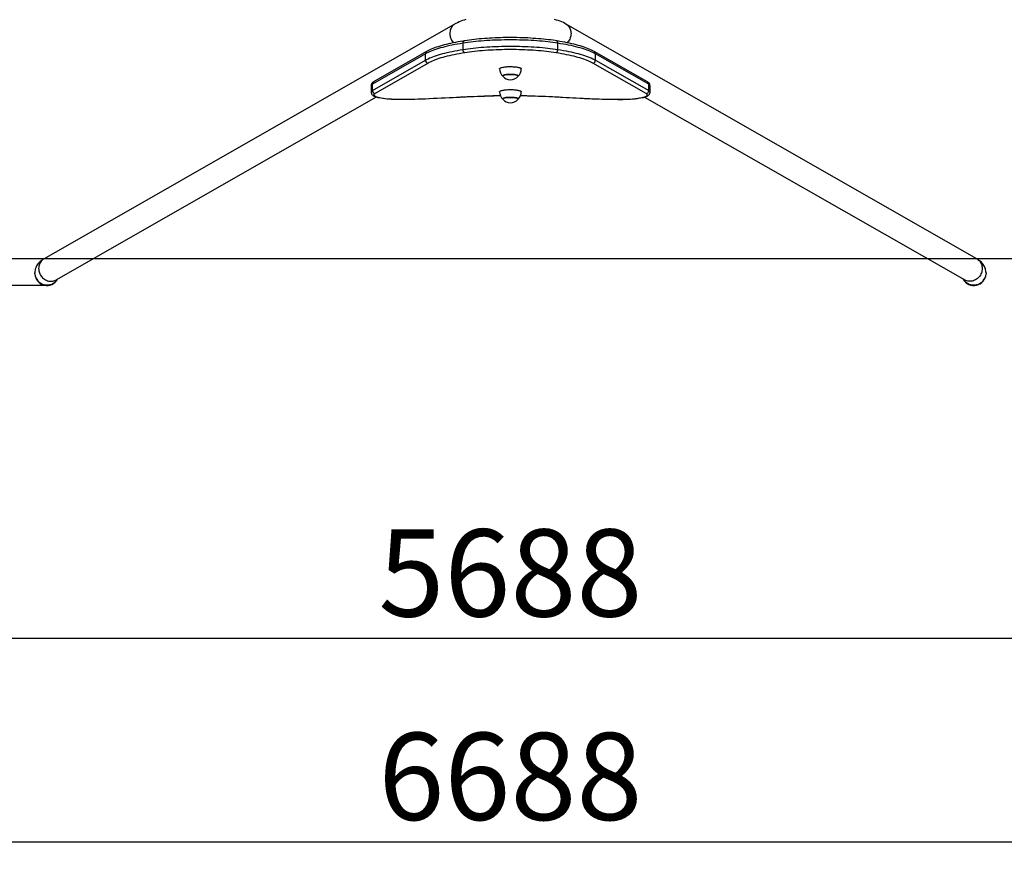
# Model space of a CAD drawing. Units: millimetres. Extents: x -747 to 101349, y -1361 to 5156.
# Drawn here: x 2743 to 4438, y 273 to 1712 of the extents above; entities that cross this region are included whole.
import ezdxf

# ---------------------------------------------------------------- set-up
doc = ezdxf.new("R2010")
doc.units = ezdxf.units.MM
doc.header["$LTSCALE"] = 50
doc.header["$PDSIZE"] = -1
doc.layers.add('ГЕОМЕТРИЯ', color=70, linetype='Continuous')
doc.styles.add('SLDTEXTSTYLE3', font='isocpeui.ttf')
doc.styles.get("Standard").update_dxf_attribs({"font": 'isocpeui.ttf'})
doc.dimstyles.new('ISO-25', dxfattribs={"dimtxt": 2.5, "dimasz": 2.5, "dimexe": 1.25, "dimexo": 0.625, "dimtad": 1, "dimtxsty": 'Standard', "dimcen": 2.5, "dimadec": 0, "dimazin": 0, "dimtfac": 1, "dimtmove": 0, "dimatfit": 3, "dimfxl": 1, "dimarcsym": 0})
doc.dimstyles.new('SLDDIMSTYLE0', dxfattribs={"dimtxt": 150, "dimasz": 150, "dimexe": 0, "dimexo": 0.0625, "dimgap": 37.5, "dimtad": 2, "dimdec": 0, "dimrnd": 1e-09, "dimzin": 12, "dimdsep": 46, "dimtxsty": 'SLDTEXTSTYLE3', "dimsah": 1, "dimcen": 0.09, "dimadec": 0, "dimazin": 3, "dimtfac": 1, "dimtdec": 3, "dimtofl": 0, "dimtmove": 0, "dimatfit": 3, "dimfxl": 1, "dimfrac": 2, "dimtolj": 1, "dimtzin": 12, "dimarcsym": 0})

# ---------------------------------------------------------------- blocks, each defined once
blk = doc.blocks.new('_D_5')
at = {"color": 0, "lineweight": -2, "transparency": 16777216}
for p, q in [((243.6, 1301.1), (243.6, 297.9)), ((6931.9, 1301.1), (6931.9, 297.9)), ((393.6, 297.9), (6781.9, 297.9))]:
    blk.add_line(p, q, dxfattribs=at)
at = {"color": 0, "transparency": 16777216}
for points in [[(393.6, 322.9), (393.6, 272.9), (243.6, 297.9)], [(6781.9, 322.9), (6781.9, 272.9), (6931.9, 297.9)]]:
    blk.add_solid(points, dxfattribs=at)
at = {"layer": 'Defpoints', "color": 0, "transparency": 16777216}
for p in [(243.6, 1301.2), (6931.9, 1301.2), (6931.9, 297.9)]:
    blk.add_point(p, dxfattribs=at)
at = {"color": 0, "transparency": 16777216, "insert": (3587.7, 485.4), "char_height": 150, "attachment_point": 2, "style": 'SLDTEXTSTYLE3'}
blk.add_mtext('\\A1;6688', dxfattribs=at)
blk = doc.blocks.new('_D_6')
at = {"color": 0, "lineweight": -2, "transparency": 16777216}
for p, q in [((743.6, 1301.1), (743.6, 647.9)), ((6431.9, 1301.1), (6431.9, 647.9)), ((6281.9, 647.9), (893.6, 647.9))]:
    blk.add_line(p, q, dxfattribs=at)
at = {"color": 0, "transparency": 16777216}
for points in [[(893.6, 672.9), (893.6, 622.9), (743.6, 647.9)], [(6281.9, 672.9), (6281.9, 622.9), (6431.9, 647.9)]]:
    blk.add_solid(points, dxfattribs=at)
at = {"layer": 'Defpoints', "color": 0, "transparency": 16777216}
for p in [(743.6, 1301.2), (6431.9, 1301.2), (743.6, 647.9)]:
    blk.add_point(p, dxfattribs=at)
at = {"color": 0, "transparency": 16777216, "insert": (3587.7, 835.4), "char_height": 150, "attachment_point": 2, "style": 'SLDTEXTSTYLE3'}
blk.add_mtext('\\A1;5688', dxfattribs=at)
blk = doc.blocks.new('*D14')
at = {"color": 0, "lineweight": -2, "transparency": 16777216}
for p, q in [((2790.2, 4227.4), (-473, 4227.4)), ((-423, 4077.4), (-423, 1405)), ((2790.2, 1255), (-473, 1255))]:
    blk.add_line(p, q, dxfattribs=at)
at = {"color": 0, "transparency": 16777216}
for points in [[(-448, 4077.4), (-398, 4077.4), (-423, 4227.4)], [(-448, 1405), (-398, 1405), (-423, 1255)]]:
    blk.add_solid(points, dxfattribs=at)
at = {"layer": 'Defpoints', "color": 0, "transparency": 16777216}
for p in [(2790.2, 4227.4), (-423, 1255), (2790.2, 1255)]:
    blk.add_point(p, dxfattribs=at)
at = {"color": 0, "transparency": 16777216, "insert": (-648.9, 2741.2), "char_height": 150, "attachment_point": 5, "rotation": 90}
blk.add_mtext('2972', dxfattribs=at)

msp = doc.modelspace()

# ---------------------------------------------------------------- linework, layer by layer
for p, q in [((3492.7, 1705.1), (2785.2, 1301)), ((4390.2, 1301), (3682.7, 1705.1)), ((3506.2, 1661), (3506.2, 1671.7)), ((3669.3, 1661), (3669.3, 1671.7)), ((3441.4, 1653.5), (3350.2, 1601.4)), ((3443.6, 1657.5), (3352.4, 1605.4)), ((3441.4, 1642.7), (3441.4, 1653.5)), ((3823.7, 1605), (3731.8, 1657.5)), ((3734, 1642.7), (3734, 1653.5)), ((3825.9, 1601), (3734, 1653.5)), ((3350.2, 1590.6), (3441.4, 1642.7)), ((3446.1, 1637.5), (3354.9, 1585.4)), ((3569.1, 1627.6), (3569.1, 1627.6)), ((3606.3, 1627.6), (3606.3, 1628.6)), ((3821.2, 1585), (3729.4, 1637.5)), ((3734, 1642.7), (3825.9, 1590.2)), ((3347.9, 1598.7), (3347.9, 1587.9)), ((3350.2, 1590.6), (3350.2, 1601.4)), ((3825.9, 1590.2), (3825.9, 1601)), ((3828.1, 1587.6), (3828.1, 1598.4)), ((2806.1, 1264.5), (3357.1, 1579.3)), ((3569.1, 1588.1), (3569.1, 1588.1)), ((3606.3, 1588.1), (3606.3, 1589.1)), ((3818.7, 1579.1), (4369.4, 1264.5)), ((2769.3, 1274.7), (2769.3, 1276.8)), ((4406.2, 1276.8), (4406.2, 1274.7))]:
    msp.add_line(p, q)
at = {"flags": 128}
for points in [[(3511.2, 1712.3), (3508.1, 1711.4), (3505.2, 1710.5), (3502.2, 1709.5), (3499.3, 1708.3), (3496.4, 1707), (3493.9, 1705.8), (3492.7, 1705.1)], [(3682.7, 1705.1), (3681.4, 1705.8), (3678.9, 1707.1), (3676.2, 1708.3), (3673.2, 1709.5), (3670.1, 1710.5), (3667, 1711.5), (3663.8, 1712.4)], [(3492.7, 1705.1), (3491.7, 1704.5), (3490.2, 1703.4), (3488.9, 1702.2), (3487.6, 1700.8), (3486.5, 1699.3), (3485.6, 1697.6), (3484.8, 1695.9), (3484.2, 1694.1), (3483.8, 1692.3), (3483.5, 1690.3), (3483.4, 1688.4), (3483.5, 1686.4), (3483.8, 1684.5), (3484.2, 1682.5), (3484.8, 1680.7), (3485.6, 1678.8), (3486.5, 1677.1), (3487.6, 1675.4), (3488.9, 1673.8), (3490, 1672.5)], [(3682.7, 1705.1), (3683.7, 1704.5), (3685.2, 1703.4), (3686.6, 1702.2), (3687.8, 1700.8), (3688.9, 1699.3), (3689.8, 1697.6), (3690.6, 1695.9), (3691.2, 1694.1), (3691.7, 1692.3), (3691.9, 1690.3), (3692, 1688.4), (3691.9, 1686.4), (3691.7, 1684.5), (3691.2, 1682.5), (3690.6, 1680.7), (3689.8, 1678.8), (3688.9, 1677.1), (3687.8, 1675.4), (3686.6, 1673.8), (3685.4, 1672.5)], [(3669.3, 1671.7), (3665.1, 1672.4), (3660.8, 1673), (3656.4, 1673.5), (3652, 1674), (3647.4, 1674.5), (3642.7, 1675), (3638, 1675.4), (3633.2, 1675.8), (3628.3, 1676.1), (3623.3, 1676.4), (3618.4, 1676.7), (3613.3, 1676.9), (3608.2, 1677.1), (3603.1, 1677.2), (3598, 1677.3), (3592.9, 1677.4), (3587.7, 1677.4), (3582.6, 1677.4), (3577.4, 1677.3), (3572.3, 1677.2), (3567.2, 1677.1), (3562.1, 1676.9), (3557.1, 1676.7), (3552.1, 1676.4), (3547.2, 1676.1), (3542.3, 1675.8), (3537.5, 1675.4), (3532.7, 1675), (3528.1, 1674.5), (3523.5, 1674), (3519, 1673.5), (3514.6, 1673), (3510.3, 1672.4), (3506.2, 1671.7)], [(3667, 1675.8), (3665, 1676.2), (3661.1, 1676.7), (3657.1, 1677.3), (3653, 1677.8), (3648.8, 1678.3), (3644.5, 1678.7), (3640.2, 1679.1), (3635.8, 1679.5), (3631.4, 1679.8), (3626.9, 1680.1), (3622.3, 1680.4), (3617.7, 1680.7), (3613.1, 1680.9), (3608.4, 1681), (3603.7, 1681.2), (3599, 1681.3), (3594.3, 1681.4), (3589.5, 1681.4), (3584.8, 1681.4), (3580, 1681.3), (3575.3, 1681.3), (3570.6, 1681.2), (3565.9, 1681), (3561.3, 1680.8), (3556.6, 1680.6), (3552, 1680.4), (3547.5, 1680.1), (3543, 1679.8), (3538.6, 1679.4), (3534.2, 1679), (3529.9, 1678.6), (3525.7, 1678.1), (3521.5, 1677.7), (3517.4, 1677.1), (3513.4, 1676.6), (3509.5, 1676), (3508.4, 1675.8)], [(3506.2, 1671.7), (3501.3, 1670.9), (3496.6, 1670.1), (3492, 1669.3), (3487.6, 1668.4), (3483.3, 1667.5), (3479.1, 1666.5), (3475.1, 1665.6), (3471.2, 1664.6), (3467.5, 1663.6), (3463.9, 1662.5), (3460.5, 1661.5), (3457.2, 1660.4), (3454.2, 1659.3), (3451.2, 1658.2), (3448.5, 1657), (3446, 1655.8), (3443.6, 1654.7), (3441.4, 1653.5)], [(3441.4, 1642.7), (3443.6, 1643.9), (3446, 1645.1), (3448.5, 1646.3), (3451.2, 1647.4), (3454.2, 1648.5), (3457.2, 1649.6), (3460.5, 1650.7), (3463.9, 1651.8), (3467.5, 1652.8), (3471.2, 1653.8), (3475.1, 1654.8), (3479.1, 1655.8), (3483.3, 1656.7), (3487.6, 1657.6), (3492, 1658.5), (3496.6, 1659.4), (3501.3, 1660.2), (3506.2, 1661)], [(3508.4, 1675.8), (3506, 1675.5), (3501.6, 1674.7), (3497.2, 1673.9), (3493, 1673.1), (3488.8, 1672.3), (3484.8, 1671.4), (3480.9, 1670.5), (3477.1, 1669.6), (3473.5, 1668.7), (3470, 1667.7), (3466.6, 1666.7), (3463.3, 1665.7), (3460.2, 1664.7), (3457.2, 1663.6), (3454.3, 1662.5), (3451.6, 1661.4), (3449, 1660.2), (3446.5, 1659), (3444.2, 1657.8), (3443.6, 1657.5)], [(3506.2, 1671.7), (3506.2, 1672.7), (3506.4, 1673.5), (3506.7, 1674.3), (3507.1, 1674.9), (3507.5, 1675.4), (3508, 1675.7), (3508.4, 1675.8)], [(3506.2, 1661), (3510.3, 1661.6), (3514.6, 1662.2), (3519, 1662.8), (3523.5, 1663.3), (3528.1, 1663.8), (3532.7, 1664.2), (3537.5, 1664.7), (3542.3, 1665), (3547.2, 1665.4), (3552.1, 1665.7), (3557.1, 1665.9), (3562.1, 1666.2), (3567.2, 1666.3), (3572.3, 1666.5), (3577.4, 1666.6), (3582.6, 1666.7), (3587.7, 1666.7), (3592.9, 1666.7), (3598, 1666.6), (3603.1, 1666.5), (3608.2, 1666.3), (3613.3, 1666.2), (3618.4, 1665.9), (3623.3, 1665.7), (3628.3, 1665.4), (3633.2, 1665), (3638, 1664.7), (3642.7, 1664.2), (3647.4, 1663.8), (3652, 1663.3), (3656.4, 1662.8), (3660.8, 1662.2), (3665.1, 1661.6), (3669.3, 1661)], [(3509.2, 1655.3), (3508.6, 1655.5), (3508, 1655.9), (3507.5, 1656.5), (3507.1, 1657.3), (3506.7, 1658.1), (3506.4, 1659), (3506.2, 1660), (3506.2, 1661)], [(3666.2, 1655.3), (3662.2, 1655.9), (3658.1, 1656.4), (3653.9, 1657), (3649.6, 1657.5), (3645.2, 1658), (3640.7, 1658.4), (3636.1, 1658.8), (3631.5, 1659.2), (3626.8, 1659.5), (3622, 1659.8), (3617.2, 1660), (3612.4, 1660.3), (3607.5, 1660.4), (3602.6, 1660.6), (3597.6, 1660.7), (3592.7, 1660.7), (3587.7, 1660.7), (3582.8, 1660.7), (3577.8, 1660.7), (3572.9, 1660.6), (3568, 1660.4), (3563.1, 1660.3), (3558.2, 1660), (3553.4, 1659.8), (3548.7, 1659.5), (3544, 1659.2), (3539.3, 1658.8), (3534.8, 1658.4), (3530.3, 1658), (3525.9, 1657.5), (3521.5, 1657), (3517.3, 1656.4), (3513.2, 1655.9), (3509.2, 1655.3)], [(3666.2, 1655.3), (3666.8, 1655.5), (3667.4, 1655.9), (3667.9, 1656.5), (3668.4, 1657.3), (3668.8, 1658.1), (3669, 1659), (3669.2, 1660), (3669.3, 1661)], [(3731.8, 1657.5), (3730.7, 1658.1), (3728.4, 1659.3), (3725.9, 1660.5), (3723.2, 1661.7), (3720.4, 1662.8), (3717.5, 1663.9), (3714.5, 1664.9), (3711.3, 1666), (3708, 1667), (3704.5, 1668), (3701, 1669), (3697.3, 1669.9), (3693.4, 1670.8), (3689.5, 1671.7), (3685.4, 1672.5), (3681.3, 1673.4), (3677, 1674.2), (3672.6, 1674.9), (3668.3, 1675.6), (3667, 1675.8)], [(3669.3, 1671.7), (3669.2, 1672.7), (3669, 1673.5), (3668.8, 1674.3), (3668.4, 1674.9), (3667.9, 1675.4), (3667.4, 1675.7), (3667, 1675.8)], [(3734, 1653.5), (3731.9, 1654.7), (3729.5, 1655.8), (3726.9, 1657), (3724.2, 1658.2), (3721.3, 1659.3), (3718.2, 1660.4), (3715, 1661.5), (3711.6, 1662.5), (3708, 1663.6), (3704.3, 1664.6), (3700.4, 1665.6), (3696.4, 1666.5), (3692.2, 1667.5), (3687.9, 1668.4), (3683.4, 1669.3), (3678.8, 1670.1), (3674.1, 1670.9), (3669.3, 1671.7)], [(3669.3, 1661), (3674.1, 1660.2), (3678.8, 1659.4), (3683.4, 1658.5), (3687.9, 1657.6), (3692.2, 1656.7), (3696.4, 1655.8), (3700.4, 1654.8), (3704.3, 1653.8), (3708, 1652.8), (3711.6, 1651.8), (3715, 1650.7), (3718.2, 1649.6), (3721.3, 1648.5), (3724.2, 1647.4), (3726.9, 1646.3), (3729.5, 1645.1), (3731.9, 1643.9), (3734, 1642.7)], [(3509.2, 1655.3), (3504.5, 1654.5), (3499.9, 1653.7), (3495.4, 1652.9), (3491.1, 1652), (3486.9, 1651.1), (3482.8, 1650.2), (3478.9, 1649.3), (3475.1, 1648.3), (3471.5, 1647.3), (3468, 1646.3), (3464.7, 1645.3), (3461.5, 1644.2), (3458.5, 1643.1), (3455.7, 1642), (3453, 1640.9), (3450.5, 1639.8), (3448.2, 1638.6), (3446.1, 1637.5)], [(3729.4, 1637.5), (3727.2, 1638.6), (3724.9, 1639.8), (3722.4, 1640.9), (3719.8, 1642), (3716.9, 1643.1), (3713.9, 1644.2), (3710.8, 1645.3), (3707.4, 1646.3), (3704, 1647.3), (3700.3, 1648.3), (3696.6, 1649.3), (3692.6, 1650.2), (3688.6, 1651.1), (3684.4, 1652), (3680, 1652.9), (3675.5, 1653.7), (3671, 1654.5), (3666.2, 1655.3)], [(3569.1, 1627.6), (3569.1, 1627.6), (3569.2, 1628), (3569.5, 1628.4), (3570, 1628.8), (3570.7, 1629.2), (3571.5, 1629.5), (3572.6, 1629.8), (3573.7, 1630.1), (3575, 1630.4), (3576.5, 1630.7), (3578, 1630.9), (3579.7, 1631.1), (3581.4, 1631.2), (3583.2, 1631.4), (3585.1, 1631.4), (3586.9, 1631.5), (3588.8, 1631.5), (3590.7, 1631.4), (3592.5, 1631.3), (3594.3, 1631.2), (3596.1, 1631.1), (3597.7, 1630.9), (3599.2, 1630.6), (3600.7, 1630.4), (3601.9, 1630.1), (3603.1, 1629.8), (3604.1, 1629.4), (3604.9, 1629.1), (3605.5, 1628.7), (3606, 1628.3), (3606.2, 1628), (3606.3, 1627.6)], [(3600.9, 1614.9), (3601, 1615.1), (3601.1, 1615.5), (3600.9, 1615.8), (3600.6, 1616.1), (3600, 1616.5), (3599.3, 1616.8), (3598.4, 1617), (3597.4, 1617.3), (3596.2, 1617.5), (3594.9, 1617.7), (3593.5, 1617.9), (3592, 1618), (3590.4, 1618.1), (3588.8, 1618.1), (3587.2, 1618.1), (3585.6, 1618.1), (3584, 1618), (3582.5, 1617.9), (3581.1, 1617.8), (3579.7, 1617.6), (3578.5, 1617.4), (3577.4, 1617.1), (3576.5, 1616.9), (3575.7, 1616.6), (3575.1, 1616.3), (3574.6, 1615.9), (3574.4, 1615.6), (3574.4, 1615.3), (3574.5, 1614.9), (3574.6, 1614.9)], [(3574.6, 1614.9), (3574.5, 1615), (3574.4, 1615.4), (3574.5, 1615.7), (3574.8, 1616), (3575.2, 1616.4), (3575.9, 1616.7), (3576.7, 1617), (3577.7, 1617.2), (3578.9, 1617.5), (3580.2, 1617.7), (3581.5, 1617.8), (3583, 1618), (3584.5, 1618.1), (3586.1, 1618.1), (3587.7, 1618.1), (3589.3, 1618.1), (3590.9, 1618.1), (3592.5, 1618), (3593.9, 1617.8), (3595.3, 1617.7), (3596.6, 1617.4), (3597.7, 1617.2), (3598.7, 1616.9), (3599.6, 1616.7), (3600.2, 1616.4), (3600.7, 1616), (3601, 1615.7), (3601.1, 1615.4), (3601, 1615), (3600.9, 1614.9)], [(3347.9, 1587.9), (3347.9, 1587.2), (3348.1, 1586.2), (3348.5, 1585.3), (3348.9, 1584.4), (3349.5, 1583.6), (3350.1, 1582.9), (3350.9, 1582.2), (3351.8, 1581.6), (3353, 1580.9), (3354.4, 1580.2), (3356, 1579.6), (3357.7, 1579.1), (3359.5, 1578.6), (3361, 1578.3)], [(3354.9, 1585.4), (3354.1, 1584.9), (3353.5, 1584.3), (3353.1, 1583.8), (3352.9, 1583.2), (3352.9, 1582.7), (3353.2, 1582.2), (3353.6, 1581.6), (3354.2, 1581.1), (3355.1, 1580.6), (3356.1, 1580.1), (3357.3, 1579.6), (3358.7, 1579.1), (3360.3, 1578.7), (3362, 1578.3)], [(3361, 1578.3), (3361.3, 1578.2), (3362, 1578.3)], [(3390.2, 1575.4), (3393.4, 1575.4), (3399.3, 1575.4), (3405.3, 1575.4), (3411.2, 1575.4), (3417.2, 1575.5), (3423.1, 1575.6), (3429, 1575.8), (3434.9, 1576), (3440.5, 1576.2), (3441.6, 1576.2)], [(3390.3, 1575.6), (3396.7, 1575.5), (3403.1, 1575.5), (3409.5, 1575.5), (3415.9, 1575.6), (3422.3, 1575.7), (3428.7, 1575.9), (3435.1, 1576.1), (3441.4, 1576.3)], [(3441.4, 1576.3), (3448.2, 1576.6), (3455, 1576.9), (3461.9, 1577.2), (3468.7, 1577.5), (3475.5, 1577.9), (3482.2, 1578.2), (3489, 1578.5), (3495.8, 1578.9)], [(3441.6, 1576.2), (3441.6, 1576.2), (3441.4, 1576.3)], [(3441.6, 1576.2), (3448.3, 1576.5), (3461, 1577.1), (3473.7, 1577.7), (3486.4, 1578.3), (3496, 1578.8)], [(3495.8, 1578.9), (3501.6, 1579.2), (3507.4, 1579.5), (3513.3, 1579.8), (3519.1, 1580.1), (3525, 1580.3), (3530.9, 1580.6), (3536.8, 1580.8), (3542.7, 1581)], [(3496, 1578.8), (3496, 1578.8), (3495.8, 1578.9)], [(3496, 1578.8), (3501.5, 1579.1), (3511.8, 1579.6), (3522.2, 1580.1), (3532.6, 1580.5), (3542.9, 1580.9)], [(3542.7, 1581), (3549.9, 1581.3), (3557.2, 1581.5), (3564.5, 1581.7), (3570.4, 1581.6)], [(3542.9, 1580.9), (3542.9, 1580.9), (3542.7, 1581)], [(3542.9, 1580.9), (3546.2, 1581.1), (3552.6, 1581.3), (3559, 1581.4), (3565.5, 1581.6), (3570.4, 1581.6)], [(3569.1, 1588.1), (3569.2, 1588.5), (3569.5, 1588.9), (3569.9, 1589.2), (3570.6, 1589.6), (3571.4, 1590), (3572.4, 1590.3), (3573.5, 1590.6), (3574.8, 1590.9), (3576.2, 1591.1), (3577.8, 1591.4), (3579.4, 1591.6), (3581.2, 1591.7), (3583, 1591.8), (3584.8, 1591.9), (3586.7, 1592), (3588.6, 1592), (3590.4, 1591.9), (3592.3, 1591.8), (3594.1, 1591.7), (3595.8, 1591.6), (3597.5, 1591.4), (3599, 1591.2), (3600.5, 1590.9), (3601.8, 1590.6), (3602.9, 1590.3), (3603.9, 1590), (3604.8, 1589.6), (3605.4, 1589.3), (3605.9, 1588.9), (3606.2, 1588.5), (3606.3, 1588.1), (3606.3, 1588.1)], [(3600.9, 1575.4), (3601, 1575.6), (3601.1, 1576), (3600.9, 1576.3), (3600.6, 1576.6), (3600, 1576.9), (3599.3, 1577.2), (3598.5, 1577.5), (3597.4, 1577.8), (3596.2, 1578), (3594.9, 1578.2), (3593.5, 1578.4), (3592, 1578.5), (3590.5, 1578.6), (3588.9, 1578.6), (3587.3, 1578.6), (3585.7, 1578.6), (3584.1, 1578.5), (3582.6, 1578.4), (3581.1, 1578.3), (3579.8, 1578.1), (3578.5, 1577.9), (3577.4, 1577.6), (3576.5, 1577.4), (3575.7, 1577.1), (3575.1, 1576.8), (3574.7, 1576.4), (3574.4, 1576.1), (3574.4, 1575.8), (3574.5, 1575.4), (3574.6, 1575.4)], [(3574.6, 1575.4), (3574.5, 1575.5), (3574.4, 1575.9), (3574.5, 1576.2), (3574.8, 1576.5), (3575.3, 1576.9), (3575.9, 1577.2), (3576.8, 1577.5), (3577.8, 1577.7), (3578.9, 1578), (3580.2, 1578.2), (3581.6, 1578.3), (3583.1, 1578.5), (3584.6, 1578.6), (3586.2, 1578.6), (3587.8, 1578.6), (3589.4, 1578.6), (3591, 1578.6), (3592.5, 1578.5), (3594, 1578.3), (3595.4, 1578.1), (3596.6, 1577.9), (3597.8, 1577.7), (3598.8, 1577.4), (3599.6, 1577.1), (3600.2, 1576.8), (3600.7, 1576.5), (3601, 1576.2), (3601.1, 1575.9), (3601, 1575.5), (3600.9, 1575.4)], [(3605.1, 1581.6), (3608.4, 1581.7), (3615.7, 1581.5), (3623, 1581.3), (3630.2, 1581.1)], [(3605.1, 1581.6), (3610.7, 1581.5), (3617.1, 1581.4), (3623.5, 1581.2), (3630, 1581)], [(3630, 1581), (3630.1, 1581), (3630.2, 1581.1)], [(3630, 1581), (3635.2, 1580.8), (3644.9, 1580.4), (3654.5, 1580), (3664.1, 1579.5), (3673.7, 1579), (3677.2, 1578.8)], [(3630.2, 1581.1), (3636.2, 1580.9), (3642.1, 1580.6), (3648.1, 1580.4), (3654, 1580.1), (3659.9, 1579.8), (3665.8, 1579.5), (3671.6, 1579.2), (3677.5, 1578.9)], [(3677.5, 1578.9), (3677.2, 1578.8), (3677.2, 1578.8)], [(3677.2, 1578.8), (3685.1, 1578.4), (3700.1, 1577.6), (3715.1, 1576.8), (3724.4, 1576.4)], [(3677.5, 1578.9), (3683.4, 1578.6), (3689.2, 1578.3), (3695.1, 1578), (3701, 1577.7), (3706.9, 1577.4), (3712.8, 1577.1), (3718.7, 1576.8), (3724.6, 1576.5)], [(3724.6, 1576.5), (3724.4, 1576.4), (3724.4, 1576.4)], [(3724.4, 1576.4), (3727.7, 1576.2), (3734, 1576), (3740.4, 1575.8), (3746.7, 1575.6), (3753.1, 1575.4), (3759.6, 1575.3), (3766, 1575.2), (3772.4, 1575.1), (3778.9, 1575.1), (3781.1, 1575.1)], [(3724.6, 1576.5), (3731.6, 1576.2), (3738.6, 1575.9), (3745.6, 1575.7), (3752.7, 1575.5), (3759.8, 1575.4), (3766.9, 1575.3), (3774, 1575.2), (3781.1, 1575.2)], [(3814.5, 1578.3), (3816.2, 1578.7), (3817.6, 1579.1), (3819, 1579.5), (3820.1, 1580), (3821.1, 1580.4), (3821.9, 1580.9), (3822.5, 1581.4), (3822.9, 1581.9), (3823.1, 1582.5), (3823.1, 1583), (3822.9, 1583.5), (3822.6, 1584), (3822, 1584.5), (3821.2, 1585)], [(3814.5, 1578.3), (3815.2, 1578.2), (3815.6, 1578.3)], [(3815.6, 1578.3), (3816.5, 1578.5), (3818.2, 1578.9), (3819.8, 1579.4), (3821.3, 1579.9), (3822.8, 1580.6), (3824.2, 1581.4), (3825.2, 1582.1), (3826, 1582.8), (3826.7, 1583.5), (3827.2, 1584.3), (3827.6, 1585.2), (3827.9, 1586.1), (3828.1, 1587.2), (3828.1, 1587.6)], [(3390.2, 1575.4), (3390.2, 1575.4), (3390.3, 1575.6)], [(3781.1, 1575.2), (3781.1, 1575.1), (3781.1, 1575.1)], [(2785.2, 1301), (2784, 1300.2), (2782, 1299), (2780.2, 1297.6), (2778.6, 1296.3), (2777.2, 1294.9), (2775.8, 1293.5), (2774.6, 1292), (2773.5, 1290.5), (2772.5, 1288.8), (2771.6, 1287.1), (2770.8, 1285.2), (2770.2, 1283.1), (2769.7, 1281.1), (2769.4, 1279), (2769.2, 1276.9), (2769.2, 1276.8)], [(2785.2, 1301), (2784.2, 1300.4), (2782.7, 1299.3), (2781.4, 1298), (2780.1, 1296.6), (2779, 1295.1), (2778.1, 1293.5), (2777.3, 1291.8), (2776.7, 1290), (2776.3, 1288.1), (2776, 1286.2), (2775.9, 1284.2), (2776, 1282.3), (2776.3, 1280.3), (2776.7, 1278.4), (2777.3, 1276.5), (2778.1, 1274.7), (2779, 1272.9), (2780.1, 1271.2), (2781.4, 1269.7), (2782.7, 1268.2), (2784.2, 1266.9), (2785.8, 1265.7), (2787.5, 1264.7), (2789.2, 1263.8), (2791, 1263.1), (2792.8, 1262.6), (2794.7, 1262.3), (2796.6, 1262.2), (2798.5, 1262.2), (2800.3, 1262.4), (2802.1, 1262.9), (2803.8, 1263.5), (2805.5, 1264.2), (2806.1, 1264.5)], [(4390.2, 1301), (4391.2, 1300.4), (4392.7, 1299.3), (4394.1, 1298), (4395.3, 1296.6), (4396.4, 1295.1), (4397.3, 1293.5), (4398.1, 1291.8), (4398.7, 1290), (4399.2, 1288.1), (4399.4, 1286.2), (4399.5, 1284.2), (4399.4, 1282.3), (4399.2, 1280.3), (4398.7, 1278.4), (4398.1, 1276.5), (4397.3, 1274.7), (4396.4, 1272.9), (4395.3, 1271.2), (4394.1, 1269.7), (4392.7, 1268.2), (4391.2, 1266.9), (4389.7, 1265.7), (4388, 1264.7), (4386.2, 1263.8), (4384.4, 1263.1), (4382.6, 1262.6), (4380.7, 1262.3), (4378.9, 1262.2), (4377, 1262.2), (4375.1, 1262.4), (4373.3, 1262.9), (4371.6, 1263.5), (4369.9, 1264.2), (4369.4, 1264.5)], [(4406.2, 1276.8), (4406.1, 1278.3), (4405.9, 1280.3), (4405.5, 1282.3), (4405, 1284.2), (4404.3, 1286.1), (4403.4, 1287.8), (4402.5, 1289.5), (4401.5, 1291.1), (4400.3, 1292.7), (4399, 1294.1), (4397.7, 1295.5), (4396.2, 1296.8), (4394.6, 1298.1), (4392.8, 1299.4), (4390.9, 1300.6), (4390.2, 1301)], [(2806.1, 1264.5), (2805.9, 1264.5), (2806, 1264.5), (2806.1, 1264.5)], [(4369.4, 1264.5), (4369.5, 1264.5), (4369.4, 1264.5)]]:
    msp.add_lwpolyline(points, dxfattribs=at)
for centre, radius, start, end in [((3445.9, 1653.6), 4.51, 120.5402, 181.2639), ((3729.5, 1653.6), 4.51, 358.7359, 59.46), ((3446.6, 1642.7), 5.25, 179.7062, 263.9876), ((3586.7, 1627.6), 17.5, 179.9823, 227.0795), ((3589, 1627.5), 17.3, 313.1695, 0.4473), ((3728.8, 1642.7), 5.25, 276.0124, 0.2938), ((3587.7, 1626.4), 17.5, 221.401, 318.599), ((3355.7, 1598.3), 7.74, 114.655, 177.5819), ((3351.4, 1598), 3.57, 109.6926, 169.7058), ((3354.7, 1601.5), 4.51, 120.5405, 181.2636), ((3820.5, 1598), 7.67, 2.8166, 64.9279), ((3821.4, 1601.1), 4.51, 358.7364, 59.4595), ((3824.6, 1597.7), 3.55, 11.7772, 68.8244), ((3351.6, 1587.2), 3.73, 111.1649, 168.2335), ((3355.5, 1590.6), 5.25, 179.7062, 263.9876), ((3390.2, 1727.7), 152.2, 258.9378, 270.0287), ((3390.3, 1724.1), 148.5, 259.0323, 270.0051), ((3586.4, 1588), 17.3, 179.5642, 227.527), ((3588.9, 1588), 17.4, 313.3752, 0.1927), ((3782.9, 1741.7), 166.5, 269.4079, 280.9635), ((3782.9, 1746.5), 171.3, 269.4266, 281.0106), ((3820.7, 1590.2), 5.25, 276.0124, 0.2938), ((3824.8, 1587), 3.39, 10.3001, 70.3015), ((3587.7, 1586.9), 17.5, 221.401, 318.599), ((2790.3, 1276.9), 21.1, 185.8298, 328.2058), ((4385.2, 1276.9), 21.1, 211.7942, 354.1702)]:
    msp.add_arc(centre, radius, start, end)
for centre, major_axis, start_param, end_param in [((2790.2, 1276.4), (0, 21.5), 1.650962, 4.20165), ((4385.2, 1276.4), (0, -21.5), 5.223128, 7.773816)]:
    msp.add_ellipse(centre, major_axis=major_axis, ratio=0.978148, start_param=start_param, end_param=end_param)
at = {"layer": 'ГЕОМЕТРИЯ', "color": 251, "true_color": 0x636466}
msp.add_line((743.6, 1301.2), (6431.9, 1301.2), dxfattribs=at)

# ---------------------------------------------------------------- dimensions: what is measured, and where the dimension line sits
dim = msp.add_linear_dim(base=(-423, 1255), p1=(2790.2, 4227.4), p2=(2790.2, 1255), angle=90, dimstyle='ISO-25', override={"dimtxt": 150, "dimasz": 150, "dimexe": 50, "dimexo": 0, "dimgap": 150, "dimtih": 0, "dimtoh": 1, "dimdec": 0, "dimzin": 0, "dimadec": 2, "dimtdec": 3, "dimtzin": 0})
dim.commit()
dim.dimension.update_dxf_attribs({"geometry": '*D14', "text_midpoint": (-648.9, 2741.2)})
at = {"color": 251, "true_color": 0x636466}
for base, p1, p2, picture, middle in [((6931.9, 297.9), (243.6, 1301.2), (6931.9, 1301.2), '_D_5', (3587.7, 297.9)), ((743.6, 647.9), (6431.9, 1301.2), (743.6, 1301.2), '_D_6', (3587.7, 647.9))]:
    dim = msp.add_linear_dim(base=base, p1=p1, p2=p2, dimstyle='SLDDIMSTYLE0', override={"dimtad": 3}, dxfattribs=at)
    dim.commit()
    dim.dimension.update_dxf_attribs({"geometry": picture, "text_midpoint": middle, "dimtype": 160})

doc.saveas('drawing.dxf')
